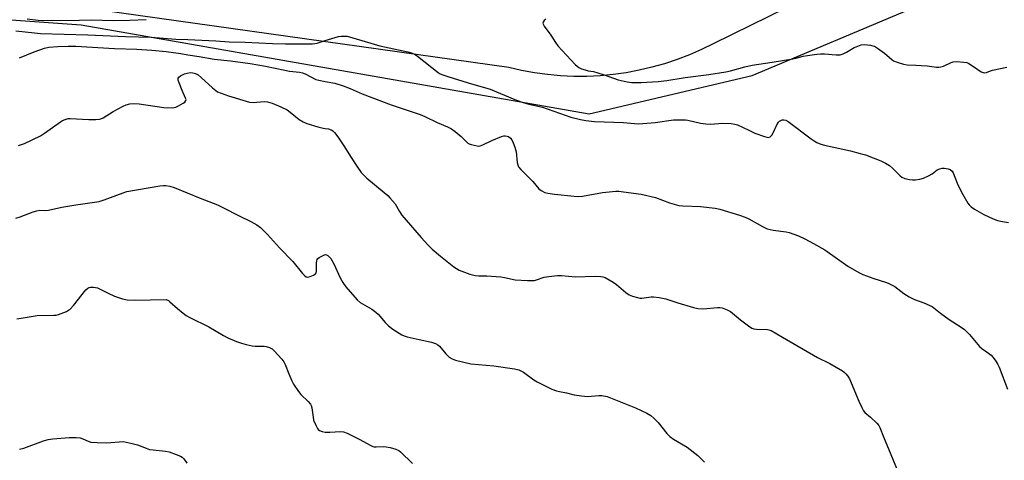
# Model space of a CAD drawing. Units: inches. Extents: x 1255767 to 1261767, y 549452 to 553452.
# Drawn here: x 1259885 to 1260256, y 549772 to 549937 of the extents above; entities that cross this region are included whole.
import ezdxf

# ---------------------------------------------------------------- set-up
doc = ezdxf.new("R2010")
doc.units = ezdxf.units.IN
doc.header["$MEASUREMENT"] = 0
for name, color, linetype in [('NTRL-Trees', 3, 'Continuous'), ('TRANS-Parking Lot', 4, 'Continuous'), ('Undefined', 1, 'Continuous')]:
    doc.layers.add(name, color=color, linetype=linetype)

msp = doc.modelspace()

# ---------------------------------------------------------------- linework, layer by layer
at = {"layer": 'NTRL-Trees'}
msp.add_lwpolyline([(1259856.9, 549939.15), (1259908.15, 549935.49), (1260099.56, 549901.99), (1260160.95, 549916.45), (1260255.59, 549956.33)], dxfattribs=at)
at = {"layer": 'TRANS-Parking Lot'}
msp.add_polyline3d([(1260209.17, 549959.39, 0), (1260146.28, 549928.42, 0), (1260141.83, 549926.23, 0), (1260137.29, 549924.25, 0), (1260132.66, 549922.47, 0), (1260127.95, 549920.91, 0), (1260123.18, 549919.56, 0), (1260118.35, 549918.44, 0), (1260113.48, 549917.53, 0), (1260108.57, 549916.84, 0), (1260103.63, 549916.38, 0), (1260098.68, 549916.15, 0), (1260093.72, 549916.14, 0), (1260088.77, 549916.36, 0), (1260083.83, 549916.8, 0), (1260078.92, 549917.47, 0), (1260074.04, 549918.36, 0), (1260069.21, 549919.47, 0), (1259644.87, 549979.03, 0)], dxfattribs=at)
at = {"layer": 'Undefined'}
for points, elevation in [([(1260083.23, 549937.65), (1260082.59, 549937.14), (1260082.2, 549936.58), (1260082.12, 549936.2), (1260082.18, 549935.76), (1260082.55, 549935.03), (1260085.02, 549931.65), (1260086.83, 549928.83), (1260087.71, 549927.65), (1260094.3, 549920.67), (1260095.63, 549919.51), (1260096.65, 549919.02), (1260098.02, 549918.57), (1260099.13, 549918.29), (1260101.11, 549917.96), (1260102.75, 549917.53), (1260105.2, 549916.77), (1260110.47, 549914.87), (1260113.84, 549914.05), (1260115.59, 549913.89), (1260119.16, 549913.85), (1260125.49, 549914.22), (1260128.76, 549914.6), (1260135.73, 549915.72), (1260144.63, 549916.81), (1260151.05, 549917.83), (1260152.76, 549918.18), (1260158.2, 549919.71), (1260160.93, 549920.34), (1260163.46, 549920.78), (1260168.43, 549921.45), (1260176.2, 549922.73), (1260177.84, 549923.09), (1260180.09, 549923.75), (1260181.79, 549924.06), (1260185.24, 549924.53), (1260186.67, 549924.66), (1260188.16, 549924.61), (1260192.62, 549924.25), (1260194.08, 549924.3), (1260195.16, 549924.65), (1260196.47, 549925.27), (1260197.75, 549925.96), (1260199.29, 549926.95), (1260200.06, 549927.32), (1260202.02, 549927.97), (1260203.19, 549928.09), (1260205.55, 549927.84), (1260206.41, 549927.65), (1260206.95, 549927.45), (1260208.19, 549926.7), (1260210.83, 549924.84), (1260213.51, 549922.53), (1260214.22, 549922.02), (1260215.5, 549921.46), (1260217.93, 549920.71), (1260219.34, 549920.51), (1260222.52, 549920.42), (1260226.8, 549920.17), (1260230.33, 549919.66), (1260231.21, 549919.6), (1260232.01, 549919.69), (1260233.03, 549920), (1260235.84, 549921.32), (1260236.63, 549921.59), (1260238.03, 549921.68), (1260240.61, 549921.5), (1260241.74, 549921.32), (1260242.54, 549921.01), (1260244.33, 549919.92), (1260247.17, 549917.91), (1260247.89, 549917.55), (1260248.56, 549917.45), (1260249.25, 549917.61), (1260250.69, 549918.27), (1260251.51, 549918.53), (1260256.89, 549919.65)], 452), ([(1260000, 549929.61), (1260005.08, 549931.17), (1260006.06, 549931.27), (1260008.37, 549931.32)], 454), ([(1260008.37, 549931.32), (1260020.6, 549927.6), (1260031.17, 549925.38), (1260032.6, 549925), (1260033.68, 549924.52), (1260034.88, 549923.71), (1260042.59, 549917.65), (1260043.4, 549917.16), (1260044.42, 549916.71), (1260046.3, 549916.06), (1260053.99, 549913.73), (1260062.22, 549911.37), (1260071.48, 549907.43), (1260074.25, 549906.4), (1260076.83, 549905.65), (1260081.87, 549904.54), (1260092.62, 549900.81), (1260096.29, 549899.89), (1260098.29, 549899.52), (1260101.49, 549899.16), (1260112.46, 549898.83), (1260117.99, 549898.29), (1260119.72, 549898.36), (1260124.35, 549898.76), (1260131.29, 549899.74), (1260134.56, 549899.83), (1260135.75, 549899.8), (1260136.62, 549899.68), (1260141.47, 549898.52), (1260143.46, 549898.23), (1260145.18, 549898.21), (1260149.82, 549898.56), (1260153.01, 549898.38), (1260154.45, 549898.19), (1260155.44, 549897.89), (1260159.61, 549895.84), (1260161.94, 549894.82), (1260165.62, 549893.46), (1260166.47, 549893.23), (1260167.02, 549893.19), (1260167.76, 549893.41), (1260168.32, 549893.95), (1260168.87, 549894.95), (1260170.2, 549897.94), (1260170.84, 549898.91), (1260171.26, 549899.29), (1260171.73, 549899.58), (1260172.17, 549899.73), (1260172.87, 549899.78), (1260173.58, 549899.6), (1260174.46, 549899.12), (1260183.11, 549892.67), (1260184.32, 549891.83), (1260185.3, 549891.29), (1260186.8, 549890.62), (1260188.15, 549890.2), (1260198, 549888.13), (1260201.62, 549887.17), (1260203.56, 549886.55), (1260209.38, 549884.34), (1260211.2, 549883.48), (1260212.67, 549882.6), (1260213.77, 549881.62), (1260216.67, 549878.68), (1260217.36, 549878.17), (1260218.43, 549877.75), (1260220.15, 549877.33), (1260221.31, 549877.18), (1260222.45, 549877.25), (1260224.14, 549877.51), (1260225.51, 549877.87), (1260227.57, 549878.8), (1260228.78, 549879.51), (1260230.6, 549880.93), (1260231.63, 549881.4), (1260232.46, 549881.58), (1260233.31, 549881.59), (1260234.74, 549881.36), (1260235.53, 549881.07), (1260236.24, 549880.49), (1260236.66, 549879.85), (1260238.18, 549875.9), (1260239.43, 549873.25), (1260240.24, 549871.73), (1260242.2, 549868.47), (1260242.71, 549867.8), (1260243.46, 549867.01), (1260244.63, 549866.18), (1260248.2, 549864.16), (1260251.69, 549862.51), (1260253.33, 549861.86), (1260255.26, 549861.46), (1260257.5, 549861.19)], 454), ([(1259884.51, 549890.15), (1259885.65, 549890.49), (1259886.73, 549890.92), (1259892.84, 549893.79), (1259894.34, 549894.75), (1259900.35, 549899.06), (1259901.09, 549899.51), (1259902.11, 549899.96), (1259903.19, 549900.25), (1259904, 549900.31), (1259911.04, 549899.91), (1259913.62, 549899.87), (1259915.04, 549900.01), (1259915.6, 549900.17), (1259916.4, 549900.52), (1259920.18, 549902.87), (1259924.01, 549904.98), (1259925.08, 549905.45), (1259926.5, 549905.84), (1259927.96, 549905.98), (1259930.02, 549905.86), (1259939.22, 549904.38), (1259942.37, 549904.35), (1259943.21, 549904.43), (1259943.75, 549904.57), (1259944.8, 549905.03), (1259946.57, 549906.01), (1259947.22, 549906.46), (1259947.63, 549907), (1259947.64, 549907.44), (1259947.5, 549907.93), (1259946.14, 549910.87), (1259945.03, 549913.67), (1259944.72, 549914.75), (1259944.69, 549915.25), (1259944.73, 549915.47), (1259944.98, 549915.83), (1259945.59, 549916.3), (1259947.08, 549917.06), (1259948.13, 549917.39), (1259949.18, 549917.54), (1259950.2, 549917.48), (1259951.25, 549917.19), (1259952.25, 549916.68), (1259953.4, 549915.75), (1259957.57, 549911.81), (1259959.49, 549910.28)], 458), ([(1259996.52, 549915), (1259997.66, 549914.67), (1260000, 549914.25)], 456), ([(1260000, 549914.25), (1260003.64, 549913.54), (1260006.83, 549912.57), (1260009.51, 549911.57), (1260014.03, 549909.53), (1260024.91, 549905.42), (1260035.84, 549901.74), (1260037.66, 549901.04), (1260042.3, 549898.78), (1260046.16, 549897.14), (1260047.59, 549896.36), (1260049, 549895.37), (1260051.27, 549893.57), (1260053.83, 549891.04), (1260054.29, 549890.75), (1260055.08, 549890.45), (1260057.32, 549889.94), (1260057.87, 549889.9), (1260058.42, 549889.97), (1260059.47, 549890.36), (1260062.86, 549892.04), (1260066.47, 549893.5), (1260067.31, 549893.74), (1260067.85, 549893.78), (1260068.61, 549893.67), (1260069.08, 549893.5), (1260069.91, 549892.88), (1260070.41, 549892.23), (1260070.93, 549891.17), (1260071.57, 549889.48), (1260071.81, 549888.62), (1260071.96, 549887.77), (1260072.33, 549883.75), (1260072.58, 549882.8), (1260072.92, 549882.13), (1260073.83, 549881.05), (1260078.25, 549876.53), (1260080.52, 549873.81), (1260081.39, 549873.16), (1260082.84, 549872.49), (1260083.94, 549872.23), (1260086.47, 549871.85), (1260093.9, 549871), (1260095.38, 549870.9), (1260097.01, 549871.05), (1260104.54, 549872.43), (1260109.55, 549872.88), (1260110.71, 549872.88), (1260112.39, 549872.74), (1260119.16, 549871.82), (1260124.46, 549870.61), (1260129.72, 549868.57), (1260133.34, 549867.56), (1260134.76, 549867.4), (1260141.41, 549867.16), (1260147, 549866.53), (1260148.73, 549866.2), (1260156.13, 549863.92), (1260158.32, 549863.18), (1260159.65, 549862.53), (1260164.83, 549859.62), (1260166.61, 549858.8), (1260168.83, 549858.31), (1260173.75, 549857.62), (1260174.89, 549857.38), (1260178.34, 549856.11), (1260180.71, 549855.02), (1260184.08, 549853.28), (1260188.32, 549850.86), (1260196.93, 549844.72), (1260201.04, 549842.3), (1260202.65, 549841.58), (1260206.75, 549840.06), (1260211.15, 549838.73), (1260212.2, 549838.32), (1260214.62, 549836.99), (1260218.02, 549834.36), (1260220.03, 549833.16), (1260222.12, 549832.12), (1260225.58, 549830.91), (1260228.72, 549829.46), (1260229.41, 549828.98), (1260231.86, 549827.01), (1260235.16, 549824.58), (1260239.7, 549821.72), (1260240.9, 549820.84), (1260242.74, 549818.93), (1260246.56, 549814.43), (1260247.42, 549813.72), (1260249.89, 549812), (1260250.94, 549811.16), (1260251.7, 549810.32), (1260252.71, 549808.91), (1260253.49, 549807.69), (1260254, 549806.65), (1260257.12, 549798.43)], 456), ([(1259959.49, 549910.28), (1259963.65, 549908.76), (1259971.49, 549906.46), (1259972.92, 549906.36), (1259977.11, 549906.74), (1259978.38, 549906.58), (1259980.1, 549906.09), (1259983.37, 549904.72), (1259985.74, 549903.56), (1259986.9, 549902.71), (1259990.27, 549899.97), (1259991.77, 549898.98), (1259993.13, 549898.44), (1259997.35, 549897.12), (1259998.81, 549896.74), (1260000, 549896.54)], 458), ([(1260000, 549896.54), (1260001.34, 549896.37), (1260002.3, 549896.05), (1260003, 549895.62), (1260003.58, 549895.05), (1260004.8, 549893.42), (1260007.08, 549890.02), (1260009.91, 549885.65), (1260011.97, 549882.29), (1260013.63, 549879.97), (1260014.57, 549878.96), (1260015.77, 549877.84), (1260022.27, 549872.48), (1260023.62, 549871.29), (1260024.46, 549870.44), (1260026.37, 549868.16), (1260028.07, 549865.28), (1260029, 549863.96), (1260036.17, 549855.49), (1260038.69, 549852.73), (1260040.36, 549851.11), (1260043.47, 549848.43), (1260048.58, 549844.41), (1260049.53, 549843.77), (1260050.5, 549843.23), (1260054.58, 549841.7), (1260056.52, 549841.14), (1260057.96, 549841.03), (1260060.98, 549841.05), (1260066.23, 549840.69), (1260067.67, 549840.48), (1260071.6, 549839.59), (1260076.28, 549839.3), (1260078.03, 549839.26), (1260078.89, 549839.33), (1260079.67, 549839.54), (1260082.53, 549840.55), (1260084.3, 549840.83), (1260087.58, 549841.17), (1260089.06, 549841.16), (1260094.36, 549840.69), (1260101.81, 549840.93), (1260103.85, 549840.82), (1260104.69, 549840.67), (1260105.5, 549840.39), (1260107.07, 549839.61), (1260108.59, 549838.73), (1260109.77, 549837.85), (1260113.36, 549834.79), (1260114.55, 549833.94), (1260115.84, 549833.41), (1260117.72, 549832.85), (1260118.54, 549832.68), (1260119.38, 549832.64), (1260122.92, 549833.15), (1260123.8, 549833.21), (1260125.83, 549832.95), (1260128.43, 549832.39), (1260132.91, 549830.88), (1260138.77, 549829.14), (1260140.48, 549828.76), (1260142.42, 549828.7), (1260147.88, 549829.16), (1260148.73, 549829.13), (1260149.57, 549828.96), (1260151.49, 549828.32), (1260152.76, 549827.69), (1260156.49, 549824.56), (1260159.57, 549822.21), (1260160.8, 549821.42), (1260161.55, 549821.16), (1260162.57, 549821.01), (1260166.65, 549820.87), (1260167.22, 549820.76), (1260168.02, 549820.46), (1260172.35, 549818.02), (1260185.53, 549810.3), (1260190.14, 549808.06), (1260194.93, 549805.28), (1260195.63, 549804.77), (1260196.25, 549804.15), (1260197, 549803.25), (1260197.64, 549802.27), (1260201.07, 549793.94), (1260202.17, 549791.52), (1260202.88, 549790.25), (1260203.41, 549789.65), (1260205.52, 549787.85), (1260207.9, 549785.61), (1260208.64, 549784.71), (1260209.03, 549783.96), (1260210.37, 549780.45), (1260215.86, 549767.22)], 458), ([(1259883.57, 549862.74), (1259885.21, 549863.21), (1259890.07, 549865.12), (1259891.47, 549865.59), (1259892.51, 549865.73), (1259894.71, 549865.68), (1259895.81, 549865.8), (1259900.89, 549866.9), (1259906.08, 549867.83), (1259914.88, 549869.09), (1259916.79, 549869.64), (1259923.98, 549872.36), (1259925.35, 549872.79), (1259937.77, 549874.92), (1259939.13, 549875.09), (1259939.94, 549875.09), (1259941.55, 549874.8), (1259943.17, 549874.31), (1259953.02, 549870.29), (1259959.48, 549867.81), (1259961.52, 549866.82), (1259967.65, 549863.62), (1259972.08, 549861.54), (1259974.32, 549860.23), (1259975.69, 549859.2), (1259978.33, 549856.58), (1259982.9, 549851.59), (1259987.9, 549846.45), (1259991.47, 549841.97), (1259992.23, 549841.16), (1259992.85, 549840.7), (1259993.57, 549840.59), (1259994.37, 549840.78), (1259995.7, 549841.32), (1259996.36, 549841.77), (1259996.62, 549842.17), (1259996.73, 549842.67), (1259996.73, 549845.84), (1259996.87, 549846.69), (1259997.05, 549847.21), (1259997.34, 549847.63), (1259997.79, 549847.99), (1260000, 549849.09)], 460), ([(1260000, 549849.09), (1260000.5, 549848.96), (1260001.02, 549848.69), (1260001.56, 549848.27), (1260002.21, 549847.54), (1260003.37, 549845.63), (1260005.76, 549840.29), (1260006.68, 549838.59), (1260007.9, 549836.96), (1260012.06, 549832), (1260013.2, 549831.08), (1260017.58, 549828.5), (1260019.11, 549827.45), (1260020.01, 549826.59), (1260022.68, 549823.51), (1260023.9, 549822.26), (1260025.55, 549821.05), (1260029, 549818.8), (1260029.78, 549818.44), (1260030.9, 549818.1), (1260035.48, 549817.04), (1260040.07, 549816.13), (1260040.91, 549815.9), (1260041.63, 549815.6), (1260042.53, 549815.08), (1260043.14, 549814.56), (1260045.56, 549811.76), (1260046.79, 549810.51), (1260047.89, 549809.78), (1260049.16, 549809.27), (1260054.93, 549807.96), (1260063.66, 549807.24), (1260071.33, 549806.04), (1260073.03, 549805.62), (1260074, 549805.19), (1260074.72, 549804.75), (1260078.68, 549801.88), (1260079.91, 549801.11), (1260085.43, 549798.45), (1260087.25, 549797.74), (1260088.28, 549797.47), (1260091.03, 549796.98), (1260093.81, 549796.32), (1260096.63, 549795.89), (1260098.9, 549795.69), (1260103.18, 549795.97), (1260104.31, 549795.96), (1260106.3, 549795.59), (1260108.23, 549794.95), (1260116.95, 549791.36), (1260121.24, 549789.32), (1260122.78, 549788.46), (1260123.9, 549787.53), (1260125.56, 549785.88), (1260128.72, 549781.72), (1260129.88, 549780.55), (1260131.23, 549779.59), (1260136.48, 549776.58), (1260140.49, 549773.43), (1260143, 549770.95)], 460), ([(1259883.94, 549824.89), (1259886.28, 549825.31), (1259891.6, 549826.08), (1259897.86, 549826.2), (1259898.74, 549826.29), (1259899.59, 549826.52), (1259902.62, 549827.68), (1259903.4, 549828.08), (1259903.86, 549828.41), (1259905.24, 549829.93), (1259909.9, 549835.77), (1259910.7, 549836.41), (1259911.15, 549836.64), (1259911.66, 549836.78), (1259912.8, 549836.79), (1259914.25, 549836.53), (1259915.05, 549836.21), (1259918.37, 549834.5), (1259920.66, 549833.45), (1259923.76, 549832.41), (1259925.48, 549831.98), (1259928.12, 549831.9), (1259940.22, 549832.17)], 462), ([(1259940.22, 549832.17), (1259940.99, 549831.75), (1259941.59, 549831.32), (1259944.38, 549828.78), (1259946.6, 549826.96), (1259947.75, 549826.11), (1259949.06, 549825.41), (1259956.28, 549821.92), (1259961.8, 549818.59), (1259963.36, 549817.77), (1259966.62, 549816.38), (1259968.57, 549815.73), (1259970.26, 549815.27), (1259972.51, 549814.74), (1259973.65, 549814.56), (1259977.02, 549814.56), (1259977.85, 549814.5), (1259979.14, 549814.12), (1259980.06, 549813.58), (1259980.86, 549812.82), (1259983.72, 549809.73), (1259984.5, 549808.67), (1259984.98, 549807.66), (1259986.31, 549804.21), (1259987.49, 549801.56), (1259988.19, 549800.28), (1259989.96, 549797.57), (1259990.85, 549796.42), (1259993.63, 549793.81), (1259994.51, 549792.7), (1259994.75, 549792.2), (1259994.98, 549791.38), (1259995.48, 549787.92), (1259995.72, 549786.78), (1259996.36, 549785.16), (1259997.14, 549783.61), (1259997.46, 549783.17), (1259997.98, 549782.81), (1259998.98, 549782.47), (1260000, 549782.28)], 462), ([(1259884.85, 549775.84), (1259886.51, 549776.25), (1259893.97, 549778.92), (1259895.67, 549779.44), (1259897.43, 549779.67), (1259903.64, 549780.17), (1259906.31, 549780.17), (1259907.77, 549780.03), (1259908.71, 549779.73), (1259910.75, 549778.8), (1259911.84, 549778.5), (1259914.21, 549778.3), (1259917.78, 549778.15), (1259924.01, 549778.67), (1259927.41, 549778.01), (1259929.36, 549777.5), (1259932.63, 549776.14), (1259933.9, 549775.74), (1259935.26, 549775.54), (1259939.85, 549775.08), (1259941.25, 549774.78), (1259943.95, 549773.83), (1259945.52, 549773.18), (1259946.23, 549772.76), (1259946.81, 549772.18), (1259947.95, 549770.56)], 464), ([(1260000, 549782.28), (1260000.7, 549782.19), (1260001.82, 549782.17), (1260005.87, 549782.48), (1260007.02, 549782.36), (1260008.36, 549781.82), (1260013.14, 549779.46), (1260016.99, 549777.31), (1260018.03, 549776.83), (1260018.53, 549776.7), (1260019.3, 549776.64), (1260021.93, 549776.8), (1260023.09, 549776.75), (1260024.5, 549776.44), (1260026.73, 549775.78), (1260027.77, 549775.33), (1260028.46, 549774.83), (1260032.95, 549770.41)], 462)]:
    msp.add_lwpolyline(points, dxfattribs=dict(at, elevation=elevation))
for points in [[(1259887.83, 549937.79, 452), (1259891.89, 549937.27, 452), (1259893.54, 549937.17, 452), (1259907.55, 549937.32, 452), (1259911.92, 549937.43, 452), (1259920.25, 549937.23, 452), (1259926.45, 549937.3, 452), (1259932.59, 549937.51, 452)], [(1259883.5, 549933.31, 454), (1259890.56, 549932.47, 454), (1259892.81, 549932.28, 454), (1259910.59, 549931.8, 454), (1259924.79, 549931.18, 454), (1259934.46, 549930.87, 454), (1259943.83, 549930.11, 454), (1259948.33, 549929.98, 454), (1259958.92, 549929.5, 454), (1259963.93, 549929.16, 454), (1259969.96, 549928.97, 454), (1259980.2, 549928.46, 454), (1259985.07, 549928.38, 454), (1259995.26, 549928.42, 454), (1259996.99, 549928.68, 454), (1260000, 549929.61, 454)], [(1259884.93, 549923.15, 456), (1259890.45, 549925.33, 456), (1259894.38, 549926.77, 456), (1259895.95, 549927.12, 456), (1259899.37, 549927.42, 456), (1259903.19, 549927.51, 456), (1259906.12, 549927.48, 456), (1259920.67, 549926.64, 456), (1259929.17, 549926.41, 456), (1259934.75, 549925.98, 456), (1259940.15, 549925.45, 456), (1259945.72, 549924.77, 456), (1259948.33, 549924.3, 456), (1259952.58, 549923.68, 456), (1259958.29, 549922.61, 456), (1259964.44, 549921.95, 456), (1259971.77, 549921.01, 456), (1259977.52, 549920.01, 456), (1259984.86, 549918.44, 456), (1259986.59, 549918.16, 456), (1259990.33, 549917.73, 456), (1259991.48, 549917.47, 456), (1259992.57, 549917.1, 456), (1259996.52, 549915, 456)]]:
    msp.add_polyline3d(points, dxfattribs=at)

doc.saveas('drawing.dxf')
